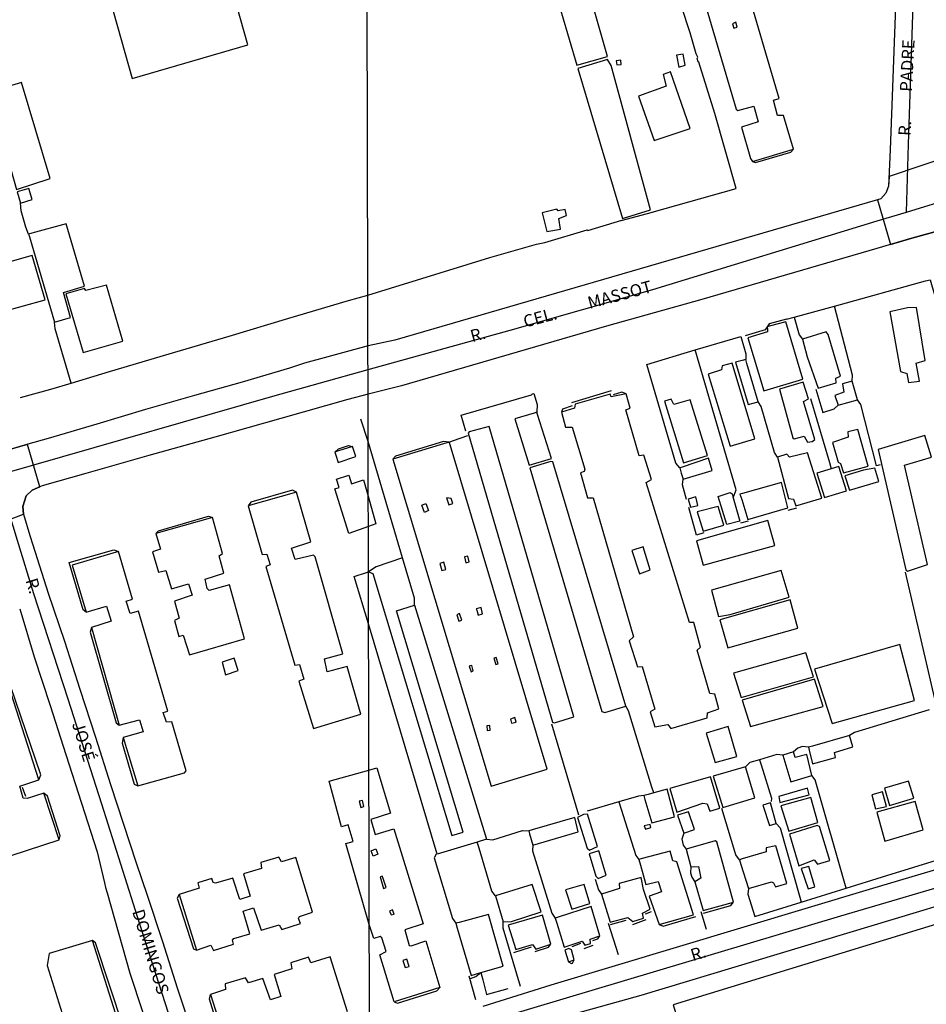
# Model space of a CAD drawing. Units: millimetres. Extents: x 175541 to 178598, y 167633 to 1671503.
# Drawn here: x 177275 to 177461, y 1668916 to 1669118 of the extents above; entities that cross this region are included whole.
import ezdxf
from ezdxf.enums import TextEntityAlignment as Align

# ---------------------------------------------------------------- set-up
doc = ezdxf.new("R2010")
doc.units = ezdxf.units.MM
doc.header["$LTSCALE"] = 10
doc.header["$MEASUREMENT"] = 0
doc.header["$PDMODE"] = 2
doc.header["$PDSIZE"] = 3
doc.layers.add('Cotas_Coordenadas', color=7, linetype='Continuous', lineweight=20)
for name, color, linetype in [('V-AREA_VERDE', 3, 'Continuous'), ('V-CRUZAMENTO', 1, 'Continuous'), ('V-EDIFICACAO', 7, 'Continuous'), ('V-EIXO_DE_LOGRADOURO', 3, 'Continuous'), ('V-LOTE', 1, 'Continuous'), ('V-NOME_DOS_LOGRADOUROS', 7, 'Continuous'), ('V-QUADRA', 21, 'Continuous'), ('V-TESTADA', 5, 'Continuous')]:
    doc.layers.add(name, color=color, linetype=linetype)
doc.layers.add('X-LIMITE_1000', color=7, linetype='Continuous', plot=False)
doc.dimstyles.new('ISO-25', dxfattribs={"dimtxt": 2.5, "dimasz": 2.5, "dimexe": 1.25, "dimexo": 0.625, "dimtad": 1, "dimtxsty": 'Standard', "dimblk": 'ARCHTICK', "dimcen": 0, "dimadec": 0, "dimazin": 0, "dimtfac": 1, "dimtmove": 0, "dimatfit": 3, "dimldrblk": 'ARCHTICK', "dimfxl": 0, "dimarcsym": 0})

# ---------------------------------------------------------------- blocks, each defined once
blk = doc.blocks.new('_ArchTick')
at = {"color": 0, "const_width": 0.15}
blk.add_lwpolyline([(-0.5, -0.5), (0.5, 0.5)], dxfattribs=at)
blk = doc.blocks.new('*D19')
at = {"layer": 'Cotas_Coordenadas', "color": 0, "lineweight": -2}
blk.add_line((177476.09, 1669349.81), (177491.29, 1669374.96), dxfattribs=at)
at = {"layer": 'Defpoints', "color": 0}
for p in [(177491.29, 1669374.96), (177241.83, 1668962.26)]:
    blk.add_point(p, dxfattribs=at)
at = {"layer": 'Cotas_Coordenadas', "color": 0, "lineweight": -2, "xscale": 2.5, "yscale": 2.5, "zscale": 2.5, "rotation": 58.84823318951064}
blk.add_blockref('_ArchTick', (177491.29, 1669374.96), dxfattribs=at)
at = {"layer": 'Cotas_Coordenadas', "color": 0, "insert": (177478.51, 1669357.84), "char_height": 2.5, "attachment_point": 5, "rotation": 58.8482}
blk.add_mtext('R482,30', dxfattribs=at)
blk = doc.blocks.new('*D20')
at = {"layer": 'Cotas_Coordenadas', "color": 0, "lineweight": -2}
blk.add_line((177439.87, 1669292.82), (177447.36, 1669305.33), dxfattribs=at)
at = {"layer": 'Defpoints', "color": 0}
for p in [(177447.36, 1669305.33), (177241.79, 1668962.2)]:
    blk.add_point(p, dxfattribs=at)
at = {"layer": 'Cotas_Coordenadas', "color": 0, "lineweight": -2, "xscale": 2.5, "yscale": 2.5, "zscale": 2.5, "rotation": 59.07325196833051}
blk.add_blockref('_ArchTick', (177447.36, 1669305.33), dxfattribs=at)
at = {"layer": 'Cotas_Coordenadas', "color": 0, "insert": (177440.72, 1669297.9), "char_height": 2.5, "attachment_point": 5, "rotation": 59.0733}
blk.add_mtext('R400', dxfattribs=at)

msp = doc.modelspace()

# ---------------------------------------------------------------- linework, layer by layer
at = {"layer": 'V-AREA_VERDE'}
msp.add_lwpolyline([(177467.34, 1668886.74), (177497.16, 1668898.95), (177533.88, 1668913.02), (177534.88, 1668913.41), (177534.88, 1668913.41), (177534.54, 1668914.41), (177523.32, 1668947.63), (177522.59, 1668948.94), (177521.59, 1668949.4), (177487.19, 1668939.45), (177409.45, 1668915.66), (177423.42, 1668870.28), (177467.34, 1668886.74)], close=True, dxfattribs=at)
at = {"layer": 'V-CRUZAMENTO'}
msp.add_lwpolyline([(177471.23, 1669086.24), (177469.7, 1669086.08), (177468.98, 1669086.27), (177468.48, 1669086.64), (177468.22, 1669087.1), (177467.175, 1669090.206), (177453.756, 1669085.693), (177453.68, 1669083.73), (177453.12, 1669082.25), (177452.07, 1669081.09), (177451.4, 1669080.89), (177454.076, 1669071.748), (177458.42, 1669073.02), (177463.88, 1669074.53), (177465.6, 1669074.77), (177467.41, 1669075.26), (177473.945, 1669077.229)], close=True, dxfattribs=at)
msp.add_lwpolyline([(177269.582, 1669013.923), (177276.11, 1669016.35), (177275.99, 1669017.92), (177276.69, 1669020.15), (177277.91, 1669021.29), (177279.469, 1669021.984), (177276.936, 1669030.702), (177271.23, 1669029.05)], dxfattribs=at)
at = {"layer": 'V-EDIFICACAO'}
for points in [[(177276.07, 1669185.16), (177298.45, 1669105.81), (177322.16, 1669112.69), (177299.85, 1669191.84), (177276.07, 1669185.16)], [(177391.33, 1669126.65), (177384.95, 1669124.59), (177389.72, 1669108.56), (177396, 1669110.29), (177391.33, 1669126.65)], [(177421.63, 1669117.01), (177421.89, 1669116.12), (177422.58, 1669116.32), (177422.33, 1669117.34), (177421.63, 1669117.01)], [(177396.01, 1669109.73), (177389.86, 1669107.85), (177399.04, 1669077.1), (177404.84, 1669078.83), (177396.7, 1669108.49), (177396.01, 1669109.73)], [(177397.79, 1669109.44), (177397.87, 1669108.58), (177398.77, 1669108.7), (177398.71, 1669109.58), (177397.79, 1669109.44)], [(177410.12, 1669110.58), (177410.61, 1669108.15), (177411.95, 1669108.51), (177411.48, 1669110.83), (177410.12, 1669110.58)], [(177408.92, 1669107.18), (177407.42, 1669106.6), (177408.03, 1669104.21), (177402.36, 1669102.16), (177405.58, 1669093.05), (177412.97, 1669095.57), (177408.92, 1669107.18)], [(177275.71, 1669105), (177268.98, 1669102.99), (177274.71, 1669083.04), (177281.6, 1669085.25), (177275.71, 1669105)], [(177274.84, 1669082.55), (177275.51, 1669080.24), (177277.92, 1669080.95), (177277.2, 1669083.24), (177274.84, 1669082.55)], [(177382.6, 1669078.23), (177383.52, 1669074.37), (177386.33, 1669074.9), (177385.96, 1669077.07), (177387.54, 1669077.67), (177387.32, 1669078.89), (177385.83, 1669078.62), (177385.55, 1669078.99), (177382.6, 1669078.23)], [(177277.18, 1669073.85), (177277.34, 1669073.3), (177282.46, 1669055.81), (177285.79, 1669056.78), (177284.32, 1669061.88), (177288.64, 1669063.18), (177284.9, 1669075.96), (177277.85, 1669074.03), (177277.18, 1669073.85)], [(177267.24, 1669066.49), (177270.86, 1669055.17), (177272.27, 1669055.57), (177271.69, 1669057.92), (177280.57, 1669060.4), (177277.91, 1669069.47), (177267.24, 1669066.49)], [(177288.92, 1669062.31), (177288.65, 1669062.72), (177284.82, 1669061.59), (177288.34, 1669049.56), (177296.5, 1669051.91), (177293.17, 1669063.36), (177288.92, 1669062.31)], [(177457.58, 1669058.72), (177453.95, 1669057.93), (177456.14, 1669045.64), (177457.4, 1669045.24), (177457.79, 1669043.39), (177460, 1669043.67), (177459.32, 1669047.4), (177461.21, 1669047.92), (177459.37, 1669058.8), (177457.58, 1669058.72)], [(177428.78, 1669054.86), (177428.81, 1669054.2), (177428.82, 1669053.83), (177424.8, 1669052.57), (177428.06, 1669041.72), (177436.08, 1669044.08), (177432.61, 1669055.86), (177429.16, 1669054.96), (177428.78, 1669054.86)], [(177441.27, 1669053.29), (177440.88, 1669053.82), (177436.02, 1669052.33), (177436.94, 1669048.67), (177439.2, 1669042.23), (177442.94, 1669043.35), (177442.82, 1669044.31), (177443.83, 1669044.73), (177441.27, 1669053.29)], [(177421.6, 1669047.4), (177419.49, 1669046.8), (177419.35, 1669046.01), (177416.67, 1669045.11), (177421.16, 1669030.35), (177426.19, 1669031.85), (177421.6, 1669047.4)], [(177424.34, 1669048.12), (177423.63, 1669047.93), (177422.26, 1669047.56), (177424.87, 1669038.86), (177426.89, 1669039.44), (177424.58, 1669047.31), (177424.34, 1669048.12)], [(177431.25, 1669042.06), (177434.02, 1669032.07), (177434.29, 1669031.87), (177436.32, 1669032.4), (177437.05, 1669031.14), (177438, 1669031.3), (177438.52, 1669031.73), (177436.24, 1669039.5), (177437.25, 1669040.02), (177436.12, 1669043.46), (177431.25, 1669042.06)], [(177444.48, 1669041.39), (177442.67, 1669040.73), (177443.3, 1669038.74), (177447.32, 1669039.88), (177446.2, 1669043.68), (177444.2, 1669043.11), (177444.48, 1669041.39)], [(177403.95, 1669022.88), (177404.99, 1669023.53), (177403.47, 1669028.52), (177402.5, 1669028.34), (177399.76, 1669037.8), (177400.61, 1669038.13), (177399.78, 1669041.08), (177396.74, 1669040.48), (177396.53, 1669041.04), (177389.37, 1669038.98), (177389.2, 1669038.13), (177386.54, 1669037.33), (177387.35, 1669034.23), (177388.75, 1669034.27), (177391.33, 1669025.59), (177391.22, 1669025.16), (177390.41, 1669024.84), (177391.88, 1669019.73), (177393.04, 1669019.72), (177401.34, 1668991.18), (177400.43, 1668990.37), (177402.11, 1668985.06), (177403.12, 1668985.11), (177405.72, 1668976.35), (177404.75, 1668975.84), (177405.67, 1668972.72), (177408.33, 1668973.22), (177408.97, 1668972.41), (177416.47, 1668974.57), (177416.49, 1668975.61), (177418.82, 1668976.41), (177417.99, 1668979.44), (177416.98, 1668979.55), (177414.35, 1668988.46), (177415.1, 1668989.11), (177413.67, 1668994.14), (177412.8, 1668994.11), (177403.95, 1669022.88)], [(177412.96, 1669039.87), (177409.57, 1669038.89), (177409.08, 1669040), (177407.67, 1669039.55), (177411.56, 1669026.94), (177416.53, 1669028.44), (177412.96, 1669039.87)], [(177381.48, 1669037.3), (177380.91, 1669037.13), (177376.94, 1669035.93), (177379.93, 1669026.44), (177384.46, 1669027.8), (177381.61, 1669036.87), (177381.48, 1669037.3)], [(177371.72, 1669034.36), (177367.56, 1669033.26), (177367.37, 1669032.99), (177384.69, 1668973.72), (177385.09, 1668973.55), (177389.07, 1668974.76), (177371.72, 1669034.36)], [(177442.16, 1669031.12), (177443.33, 1669027.07), (177443.8, 1669026.78), (177444.4, 1669024.89), (177449.46, 1669026.25), (177447.36, 1669033.78), (177445.3, 1669033.26), (177445.36, 1669032.17), (177442.16, 1669031.12)], [(177363.48, 1669031.19), (177362.35, 1669030.85), (177351.93, 1669027.67), (177372.09, 1668960.55), (177383.57, 1668964.03), (177363.66, 1669030.6), (177363.48, 1669031.19)], [(177451.5, 1669029.68), (177457.22, 1669004.96), (177457.53, 1669004.7), (177461.66, 1669006.02), (177456.93, 1669026.43), (177462.45, 1669028.11), (177461.09, 1669032.53), (177451.5, 1669029.68)], [(177340.01, 1669029.13), (177340.22, 1669028.47), (177340.7, 1669027), (177344.34, 1669028.25), (177343.68, 1669030.24), (177340.74, 1669029.35), (177340.01, 1669029.13)], [(177433.36, 1669028.06), (177432.82, 1669028.71), (177430.84, 1669028.07), (177433.16, 1669019.63), (177434.17, 1669019.47), (177434.66, 1669018.08), (177439.95, 1669019.67), (177437, 1669028.97), (177433.36, 1669028.06)], [(177384.78, 1669027.09), (177384.32, 1669027.19), (177380.05, 1669025.92), (177394.83, 1668975.87), (177395.42, 1668975.65), (177399.72, 1668977), (177384.78, 1669027.09)], [(177410.8, 1669025.86), (177411.11, 1669024.82), (177411.49, 1669023.55), (177417.44, 1669025.33), (177416.72, 1669027.85), (177411.32, 1669026.03), (177410.8, 1669025.86)], [(177441.9, 1669025.71), (177438.95, 1669024.83), (177440.5, 1669019.79), (177445.04, 1669021.16), (177443.45, 1669026.17)], [(177448.52, 1669025.44), (177444.7, 1669024.23), (177445.62, 1669021.32), (177451.68, 1669023.11), (177450.88, 1669025.85), (177448.52, 1669025.44)], [(177346.88, 1669020.1), (177348.45, 1669014.37), (177346.91, 1669013.83), (177342.88, 1669012.42), (177340.04, 1669021.56), (177340.91, 1669021.84), (177340.38, 1669023.56), (177342.87, 1669024.38), (177343.44, 1669022.63), (177345.89, 1669023.43), (177346.88, 1669020.1)], [(177423.174, 1669020.456), (177423.57, 1669019.4), (177424.75, 1669015.3), (177432.98, 1669017.67), (177431.66, 1669022.86), (177423.71, 1669020.61), (177423.174, 1669020.456)], [(177331.86, 1669007.06), (177331.13, 1669009.41), (177335.12, 1669010.73), (177332.12, 1669020.87), (177322.26, 1669018.1), (177325.1, 1669008.11), (177326.06, 1669008.17), (177326.75, 1669006), (177325.89, 1669005.65), (177331.78, 1668985.41), (177332.74, 1668985.51), (177333.67, 1668982.51), (177332.66, 1668982.09), (177335.63, 1668972.36), (177345.37, 1668975.36), (177342.53, 1668985.09), (177338.47, 1668983.99), (177338.36, 1668984.35), (177337.89, 1668986.67), (177341.64, 1668987.74), (177336.01, 1669007.65), (177335.65, 1669007.96), (177331.86, 1669007.06)], [(177421.8, 1669019.74), (177423.11, 1669014.97), (177420.48, 1669014.23), (177418.67, 1669020.04), (177421.15, 1669020.83), (177421.58, 1669020.57), (177421.8, 1669019.74)], [(177362.91, 1669019.74), (177363.27, 1669018.74), (177363.42, 1669018.33), (177364.27, 1669018.6), (177363.9, 1669019.61), (177362.91, 1669019.74)], [(177412.53, 1669019.46), (177413.01, 1669017.85), (177414.5, 1669018.14), (177414.14, 1669019.93), (177412.53, 1669019.46)], [(177358.7, 1669018.56), (177359.24, 1669017.11), (177358.45, 1669016.72), (177357.89, 1669018.23), (177358.7, 1669018.56)], [(177414.38, 1669016.85), (177415.6, 1669012.87), (177419.83, 1669014.09), (177418.69, 1669017.97), (177414.38, 1669016.85)], [(177313.43, 1669003.07), (177317.24, 1669004.26), (177316.31, 1669007.85), (177316.98, 1669008.28), (177314.93, 1669015.68), (177303.26, 1669012.41), (177304.27, 1669009.23), (177302.63, 1669008.62), (177303.82, 1669004.5), (177305.34, 1669004.8), (177306.47, 1669001.08), (177310, 1669002.09), (177310.73, 1668999.78), (177307.12, 1668998.51), (177308.05, 1668995.06), (177307.12, 1668994.53), (177308.03, 1668991.27), (177308.89, 1668991.51), (177310.21, 1668987.53), (177321.48, 1668990.76), (177318.38, 1669001.87), (177314.23, 1669000.7), (177313.84, 1669001.09), (177313.43, 1669003.07)], [(177414.25, 1669010.88), (177415.62, 1669005.9), (177430.29, 1669009.95), (177428.88, 1669015.1), (177414.25, 1669010.88)], [(177297.23, 1668998.49), (177298.47, 1668998.92), (177295.63, 1669008.75), (177286.14, 1669005.94), (177288.99, 1668996.27), (177293.13, 1668997.5), (177294.12, 1668994.39), (177290.08, 1668993.1), (177295.79, 1668973.07), (177299.91, 1668974.18), (177300.67, 1668971.69), (177296.55, 1668970.52), (177299.58, 1668960.59), (177309.19, 1668963.31), (177309.51, 1668963.67), (177306.57, 1668973.78), (177305.44, 1668973.68), (177304.8, 1668975.64), (177305.75, 1668975.94), (177299.76, 1668996.44), (177298.01, 1668995.98), (177297.23, 1668998.49)], [(177401, 1669008.9), (177402.55, 1669004.16), (177404.72, 1669004.98), (177403.31, 1669009.68), (177401, 1669008.9)], [(177361.99, 1669004.81), (177362.82, 1669005.04), (177362.37, 1669006.52), (177361.59, 1669006.27), (177361.99, 1669004.81)], [(177366.64, 1669007.6), (177366.89, 1669006.41), (177367.57, 1669006.57), (177367.33, 1669007.74), (177366.64, 1669007.6)], [(177369.26, 1668949.08), (177360.99, 1668946.6), (177346.95, 1668993.85), (177343.96, 1669003.58), (177346.53, 1669004.4), (177346.92, 1669004.52), (177347.83, 1669004.21), (177364.03, 1668950.42), (177366.34, 1668951.09), (177352.71, 1668996.56), (177356.4, 1668997.73), (177371.15, 1668949.64)], [(177417.3, 1669000.81), (177418.77, 1668995.35), (177421.17, 1668995.8), (177433.25, 1668999.36), (177431.63, 1669004.84), (177417.3, 1669000.81)], [(177419.02, 1668994.68), (177420.67, 1668988.93), (177435.05, 1668992.95), (177433.46, 1668998.78), (177419.02, 1668994.68)], [(177369.14, 1668996.65), (177369.42, 1668995.62), (177370.34, 1668995.94), (177370.02, 1668997.23), (177369.06, 1668996.94), (177369.14, 1668996.65)], [(177365.07, 1668995.71), (177365.47, 1668994.41), (177366.06, 1668994.6), (177365.64, 1668995.96), (177365.07, 1668995.71)], [(177438.47, 1668984.57), (177442.12, 1668973.39), (177458.99, 1668978.16), (177455.96, 1668989.65), (177438.47, 1668984.57)], [(177316.9, 1668985.97), (177317.59, 1668983.37), (177320.16, 1668984.27), (177319.39, 1668986.84), (177316.9, 1668985.97)], [(177373.12, 1668986.96), (177372.63, 1668986.8), (177373.05, 1668985.55), (177373.55, 1668985.65), (177373.12, 1668986.96)], [(177421.82, 1668983.74), (177423.4, 1668978.74), (177438.24, 1668983.02), (177436.7, 1668987.92), (177421.82, 1668983.74)], [(177368.13, 1668985.31), (177367.56, 1668985.17), (177367.98, 1668984.01), (177368.44, 1668984.2), (177368.13, 1668985.31)], [(177423.61, 1668978.18), (177425.34, 1668972.8), (177440.27, 1668976.92), (177438.49, 1668982.53), (177423.61, 1668978.18)], [(177376.08, 1668974.33), (177376.31, 1668973.49), (177377.21, 1668973.71), (177376.96, 1668974.65), (177376.08, 1668974.33)], [(177371.22, 1668972.9), (177371.31, 1668971.96), (177371.91, 1668972.06), (177371.81, 1668972.97), (177371.22, 1668972.9)], [(177416.25, 1668971.43), (177418.1, 1668965.41), (177422.53, 1668966.62), (177420.75, 1668972.83), (177416.25, 1668971.43)], [(177437.26, 1668968.54), (177437.4, 1668967.95), (177438.06, 1668965.13), (177442.75, 1668966.43), (177442.57, 1668967.44), (177446.34, 1668968.59), (177445.65, 1668970.97), (177438.02, 1668968.76), (177437.26, 1668968.54)], [(177434.53, 1668966.46), (177434.13, 1668967.6), (177431.95, 1668966.94), (177433.62, 1668961.44), (177437.95, 1668962.72), (177436.87, 1668967.05), (177434.53, 1668966.46)], [(177347.07, 1668932.17), (177342.27, 1668948.76), (177343.78, 1668949.22), (177342.76, 1668952.62), (177341.4, 1668952.22), (177338.83, 1668961.57), (177347.01, 1668963.81), (177348.65, 1668964.29), (177351.46, 1668955), (177347.41, 1668953.7), (177348.33, 1668950.66), (177352.14, 1668951.8), (177358.14, 1668932.3), (177354.39, 1668931.08), (177355.3, 1668927.87), (177355.68, 1668927.81), (177358.69, 1668928.8), (177361.57, 1668919.23), (177352.17, 1668916.31), (177349.25, 1668925.96), (177350.59, 1668926.58), (177349.7, 1668929.44), (177349.35, 1668929.67), (177348.02, 1668929.25), (177347.07, 1668932.17)], [(177417.68, 1668962.63), (177419.65, 1668956.17), (177426.19, 1668958.14), (177424.32, 1668964.54), (177417.68, 1668962.63)], [(177408.75, 1668960.06), (177410.22, 1668955.21), (177415.56, 1668957.08), (177416.43, 1668956.89), (177416.98, 1668955.43), (177419.01, 1668956.04), (177417.13, 1668962.47), (177408.75, 1668960.06)], [(177431.16, 1668958.44), (177431.35, 1668957.18), (177437.35, 1668958.77), (177437.05, 1668960.13), (177431.16, 1668958.44)], [(177452.8, 1668960.13), (177453.85, 1668956.61), (177458.83, 1668958.07), (177457.77, 1668961.59), (177452.8, 1668960.13)], [(177405.47, 1668959.17), (177404.32, 1668958.87), (177403.41, 1668958.62), (177403.66, 1668957.81), (177405.11, 1668953.05), (177409.76, 1668954.27), (177408.2, 1668959.91)], [(177431.57, 1668956.5), (177433.19, 1668951.34), (177439.15, 1668953.08), (177437.7, 1668958.22), (177431.57, 1668956.5)], [(177450.2, 1668958.76), (177450.99, 1668955.87), (177453.21, 1668956.39), (177452.44, 1668959.37), (177450.2, 1668958.76)], [(177345.03, 1668957.46), (177345.36, 1668956.17), (177346, 1668956.37), (177345.7, 1668957.63), (177345.03, 1668957.46)], [(177427.84, 1668956.63), (177429.21, 1668952.51), (177430.61, 1668952.89), (177429.46, 1668957.11), (177427.84, 1668956.63)], [(177451.25, 1668955.22), (177452.91, 1668949.24), (177460.77, 1668951.6), (177459.09, 1668957.39), (177451.25, 1668955.22)], [(177379.84, 1668951.39), (177380, 1668950.79), (177380.63, 1668948.47), (177389.99, 1668951.18), (177389.25, 1668954.09), (177380.55, 1668951.59), (177379.84, 1668951.39)], [(177391.05, 1668954.76), (177389.84, 1668954.14), (177391.78, 1668947.82), (177392.27, 1668947.43), (177393.9, 1668948.14), (177391.87, 1668954.78), (177391.05, 1668954.76)], [(177412.61, 1668955.3), (177410.34, 1668954.6), (177411.65, 1668950.92), (177413.86, 1668951.65), (177412.61, 1668955.3)], [(177403.54, 1668952.41), (177403.79, 1668951.75), (177404.86, 1668952.07), (177404.72, 1668952.71), (177403.54, 1668952.41)], [(177439.04, 1668952.5), (177433.32, 1668950.72), (177435.26, 1668944.22), (177438.37, 1668945.41), (177439.09, 1668944.56), (177441.6, 1668945.3), (177439.48, 1668952.24), (177439.04, 1668952.5)], [(177418.07, 1668949.32), (177412.15, 1668947.61), (177413.11, 1668943.96), (177414.65, 1668944.04), (177415.13, 1668941.65), (177413.93, 1668940.91), (177415.63, 1668935), (177421.81, 1668936.73), (177418.44, 1668949.15), (177418.07, 1668949.32)], [(177423.05, 1668945.44), (177423.36, 1668944.47), (177424.91, 1668939.54), (177429.67, 1668940.9), (177430.07, 1668940.74), (177430.47, 1668939.89), (177432.8, 1668940.56), (177430.55, 1668948.3), (177428.56, 1668947.86), (177428.54, 1668947.08), (177423.64, 1668945.62), (177423.05, 1668945.44)], [(177315.55, 1668940.62), (177315.06, 1668940.81), (177314.76, 1668941.63), (177311.89, 1668940.73), (177312.19, 1668939.61), (177308.06, 1668938.33), (177311.65, 1668926.9), (177314.58, 1668927.91), (177315.09, 1668926.82), (177319.24, 1668928.1), (177319.03, 1668928.93), (177319.26, 1668929.27), (177322.61, 1668930.26), (177321.19, 1668934.87), (177323.35, 1668935.61), (177324.89, 1668930.98), (177328.63, 1668932.12), (177329.13, 1668931.11), (177332.95, 1668932.38), (177332.58, 1668933.37), (177332.74, 1668933.81), (177335.46, 1668934.72), (177332.01, 1668945.88), (177329.07, 1668945), (177328.56, 1668946.01), (177324.82, 1668944.85), (177324.94, 1668943.68), (177321.27, 1668942.56), (177322.67, 1668937.98), (177320.51, 1668937.29), (177319.09, 1668941.67), (177315.55, 1668940.62)], [(177347.47, 1668947.3), (177348.46, 1668947.66), (177348.83, 1668946.61), (177347.87, 1668946.2), (177347.47, 1668947.3)], [(177392.23, 1668946.64), (177393.62, 1668942.06), (177394.08, 1668941.58), (177395.71, 1668942.3), (177394.19, 1668947.27), (177392.23, 1668946.64)], [(177402.4, 1668945.48), (177402.72, 1668944.35), (177403.86, 1668940.37), (177406.39, 1668941), (177407.04, 1668938.84), (177404.56, 1668938), (177406.59, 1668932.17), (177413.62, 1668934.16), (177410.24, 1668945.05), (177409.42, 1668945.21), (177408.81, 1668947.18), (177403.1, 1668945.67), (177402.4, 1668945.48)], [(177435.76, 1668943.66), (177437.18, 1668939.45), (177438.52, 1668939.88), (177437.31, 1668944.08), (177435.76, 1668943.66)], [(177349.89, 1668941.77), (177349.77, 1668942.08), (177349.31, 1668941.91), (177350.04, 1668939.54), (177350.56, 1668939.74), (177349.89, 1668941.77)], [(177380.54, 1668940.39), (177373, 1668938.07), (177374.6, 1668932.67), (177376.25, 1668932.74), (177382.39, 1668934.73), (177380.54, 1668940.39)], [(177387.36, 1668939.27), (177388.67, 1668935.28), (177392.34, 1668936.49), (177391.21, 1668940.38), (177387.36, 1668939.27)], [(177398.39, 1668940.6), (177398.47, 1668939.54), (177394.77, 1668938.35), (177396.53, 1668932.65), (177400.16, 1668933.56), (177401.18, 1668932.77), (177403.37, 1668933.45), (177403.19, 1668934.5), (177404.77, 1668935.33), (177403.35, 1668939.32), (177402.86, 1668941.79), (177398.39, 1668940.6)], [(177385.23, 1668933.49), (177385.55, 1668932.46), (177387.09, 1668927.5), (177390.77, 1668928.76), (177391.3, 1668927.94), (177392.47, 1668928.26), (177392.42, 1668929.14), (177394.38, 1668929.85), (177392.63, 1668935.85), (177385.83, 1668933.68), (177385.23, 1668933.49)], [(177351.86, 1668935.15), (177351.26, 1668934.87), (177351.55, 1668934.11), (177352.2, 1668934.31), (177351.86, 1668935.15)], [(177369.96, 1668922.27), (177374.58, 1668923.59), (177371.56, 1668934.22), (177365.51, 1668932.59), (177364.86, 1668932.41), (177365.15, 1668931.41), (177368, 1668921.71)], [(177375.6, 1668932), (177377.14, 1668927.05), (177380.61, 1668928.07), (177381.27, 1668927.12), (177384.37, 1668928.13), (177382.62, 1668934.1), (177375.6, 1668932)], [(177291.96, 1668909.61), (177295.9, 1668911.16), (177290.3, 1668928.86), (177281.39, 1668926.17), (177280.96, 1668923.74), (177285.8, 1668908.39), (177287.06, 1668908.58), (177287.96, 1668906.18), (177286.74, 1668905.59), (177293.33, 1668885.18), (177294.11, 1668885.38), (177294.88, 1668882.98), (177294.09, 1668882.56), (177297.2, 1668873.07), (177306.86, 1668876.05), (177306.99, 1668876.37), (177303.88, 1668886.05), (177299.84, 1668884.97), (177299.1, 1668886.93), (177299.32, 1668887.34), (177303.04, 1668888.63), (177296.71, 1668908.66), (177292.69, 1668907.4), (177291.96, 1668909.61)], [(177388.07, 1668927.23), (177387.24, 1668926.91), (177388.01, 1668924.51), (177389.13, 1668924.9), (177388.56, 1668926.95), (177388.07, 1668927.23)], [(177354.48, 1668923.3), (177355.3, 1668923.54), (177354.77, 1668925.01), (177353.96, 1668924.76), (177354.48, 1668923.3)]]:
    msp.add_lwpolyline(points, close=True, dxfattribs=at)
for points in [[(177415.14, 1669124.17), (177422.36, 1669099.51), (177422.72, 1669099.22), (177426, 1669100.13), (177426.92, 1669096.9), (177423.5, 1669095.83), (177425.34, 1669089.37), (177425.75, 1669088.76), (177434.17, 1669091.28), (177432.1, 1669098.22), (177430.9, 1669098.18), (177430.05, 1669101.34), (177431.24, 1669101.7), (177423.89, 1669126.68)], [(177273.62, 1668946.32), (177283.46, 1668949.54), (177280.29, 1668959.12), (177276.89, 1668958.04), (177276.03, 1668958.12), (177275.35, 1668960.58), (177279.28, 1668961.87), (177272.99, 1668981.48)], [(177342.64, 1668914.23), (177339.04, 1668925.53), (177335.12, 1668924.31), (177334.59, 1668925.44), (177330.96, 1668924.3), (177331.21, 1668923.05), (177327.59, 1668921.88), (177328.96, 1668917.41), (177326.79, 1668916.66), (177325.26, 1668921.1), (177322.32, 1668920.19), (177321.72, 1668921.19), (177317.51, 1668919.97), (177317.51, 1668919.97), (177317.6, 1668918.83), (177314.48, 1668917.8), (177318.03, 1668906.64)]]:
    msp.add_lwpolyline(points, dxfattribs=at)
at = {"layer": 'V-EIXO_DE_LOGRADOURO'}
for points in [[(177457.33, 1669078.39), (177457.79, 1669092.35), (177459.4, 1669141.48), (177460.77, 1669175.95), (177460.88, 1669178.85)], [(177457.33, 1669078.39), (177463.79, 1669080.36), (177474.23, 1669083.29), (177493.05, 1669088.56), (177522.31, 1669097.19), (177581.13, 1669113.59), (177607.09, 1669121.21), (177612.63, 1669121.22), (177617.8, 1669118.77), (177621.83, 1669114.17), (177633.48, 1669089.6), (177642.78, 1669068.25), (177646.33, 1669060.1)], [(177270.7, 1669024.36), (177272.32, 1669024.82), (177278.28, 1669026.53), (177327.32, 1669040.58), (177346.84, 1669046.05), (177376.01, 1669054.18), (177405.27, 1669062.52), (177451.35, 1669076.57), (177457.33, 1669078.39)], [(177270.7, 1669024.36), (177274.81, 1669011.06), (177278.19, 1669000.1), (177285.2, 1668978.51), (177292.12, 1668956.92), (177299.95, 1668932.3), (177307.78, 1668907.87), (177310.14, 1668900.8), (177312.2, 1668894.65)], [(177526.1, 1668959.01), (177519.62, 1668956.94), (177498.76, 1668950.27), (177471.22, 1668941.94), (177443.83, 1668933.9), (177361.66, 1668909.33), (177347.13, 1668905.17), (177318.09, 1668896.43), (177312.2, 1668894.65)]]:
    msp.add_lwpolyline(points, dxfattribs=at)
at = {"layer": 'V-LOTE'}
for points in [[(177405.18, 1669078.38), (177422.39, 1669083.21), (177418.02, 1669098.59), (177414.73, 1669109.19), (177414.57, 1669109.24), (177414.37, 1669109.92), (177414.54, 1669110.17), (177414.16, 1669110.89), (177412.94, 1669115.15), (177411.19, 1669120.55), (177411, 1669120.72), (177411.03, 1669120.99), (177404.89, 1669140.92), (177389.14, 1669136.05)], [(177277.18, 1669073.85), (177276.58, 1669075.3), (177275.66, 1669078.64), (177275.51, 1669080.24)], [(177285.91, 1669043.29), (177293.77, 1669045.65), (177306.04, 1669049.3), (177318.31, 1669052.95), (177330.58, 1669056.6), (177342.85, 1669060.25), (177346.81, 1669061.31), (177371.82, 1669069.04), (177381.42, 1669071.79), (177383.13, 1669072.14), (177391.83, 1669074.72), (177391.96, 1669074.61), (177398.94, 1669076.71)], [(177442.54, 1669059.1), (177461.22, 1669064.24), (177462.22, 1669064.51), (177462.51, 1669063.51), (177466.53, 1669049.85), (177467.14, 1669048.85)], [(177434.28, 1669056.82), (177442.54, 1669059.1)], [(177446.2, 1669043.68), (177446.23, 1669044.91), (177442.54, 1669059.1)], [(177285.91, 1669043.29), (177282.6, 1669054.42), (177282.46, 1669055.81)], [(177432.7, 1669056.39), (177434.28, 1669056.82)], [(177434.28, 1669056.82), (177435.35, 1669053.19), (177436.02, 1669052.33)], [(177413.98, 1669050.09), (177423.32, 1669052.88), (177424.34, 1669049.31), (177424.34, 1669048.12)], [(177410.8, 1669025.86), (177410.03, 1669026.82), (177404.07, 1669047.12), (177413.98, 1669050.09)], [(177421.8, 1669019.74), (177422.42, 1669021.4), (177413.98, 1669050.09)], [(177275.51, 1669040.32), (177281.73, 1669042.04), (177285.91, 1669043.29)], [(177366.91, 1669033.42), (177365.92, 1669036.73), (177380.38, 1669040.87), (177380.56, 1669041.11), (177380.84, 1669041.16), (177381.58, 1669038.87), (177381.48, 1669037.3)], [(177438.72, 1669042.07), (177440.19, 1669037.25), (177442.5, 1669038.01), (177443.3, 1669038.74)], [(177430.84, 1669028.07), (177430.26, 1669029.01), (177427.53, 1669038.51), (177426.89, 1669039.44)], [(177437.64, 1669040.09), (177441.52, 1669026.99), (177441.9, 1669025.71)], [(177451.95, 1669026.51), (177451.18, 1669026.32), (177447.94, 1669038.9), (177447.32, 1669039.88)], [(177353.93, 1669007.45), (177346.87, 1669031.3), (177345.39, 1669035.91)], [(177363.48, 1669031.19), (177364.35, 1669031.52), (177367.31, 1669032.56)], [(177412.17, 1669019.41), (177411.37, 1669022.37), (177411.49, 1669023.55)], [(177415.78, 1669012.55), (177414.25, 1669012.05), (177412.7, 1669017.72)], [(177433.09, 1669017.19), (177434.85, 1669017.67)], [(177424.83, 1669014.95), (177423.3, 1669014.53)], [(177353.93, 1669007.45), (177348.53, 1669005.56), (177346.92, 1669004.52)], [(177356.4, 1668997.73), (177356.39, 1668999.12), (177353.93, 1669007.45)], [(177457.04, 1669004.5), (177463.49, 1668976.7)], [(177405.47, 1668959.17), (177405.11, 1668960.34), (177400.27, 1668975.99), (177399.72, 1668977)], [(177461.98, 1668976.23), (177446.64, 1668971.54), (177445.65, 1668970.97)], [(177390.07, 1668954.58), (177384.55, 1668973.25)], [(177437.26, 1668968.54), (177436.02, 1668968.66), (177435.04, 1668968.38), (177434.13, 1668967.6)], [(177431.95, 1668966.94), (177430.76, 1668967.08), (177427.16, 1668965.98)], [(177427.16, 1668965.98), (177425.22, 1668965.39), (177424.32, 1668964.54)], [(177427.16, 1668965.98), (177427.49, 1668964.93), (177429.61, 1668958.11), (177429.6, 1668957.4)], [(177444.96, 1668939.63), (177438.58, 1668961.84), (177437.95, 1668962.72)], [(177403.41, 1668958.62), (177402.32, 1668958.52), (177398.3, 1668957.33)], [(177398.3, 1668957.33), (177391.8, 1668955.4)], [(177398.3, 1668957.33), (177401.78, 1668946.35), (177402.4, 1668945.48)], [(177423.05, 1668945.44), (177422.33, 1668946.47), (177419.42, 1668956)], [(177430.61, 1668952.89), (177431.43, 1668952.02), (177435.43, 1668937.74), (177435.71, 1668936.74)], [(177371.15, 1668949.64), (177372.44, 1668949.55), (177378.55, 1668951.47), (177379.84, 1668951.39)], [(177411.65, 1668950.92), (177411.23, 1668949.69), (177411.54, 1668948.43), (177412.15, 1668947.61)], [(177373, 1668938.07), (177372.25, 1668938.98), (177369.63, 1668947.85), (177369.26, 1668949.08)], [(177380.63, 1668948.47), (177380.62, 1668947.27), (177384.53, 1668934.46), (177385.23, 1668933.49)], [(177360.82, 1668946.57), (177360.4, 1668945.84), (177364.2, 1668933.41), (177364.86, 1668932.41)], [(177444.96, 1668939.63), (177452.42, 1668941.96), (177470.8, 1668947.59)], [(177413.11, 1668943.96), (177413.01, 1668942.78), (177413.26, 1668941.89), (177413.93, 1668940.91)], [(177393.48, 1668941.49), (177394.15, 1668939.27), (177394.77, 1668938.35)], [(177424.91, 1668939.54), (177424.81, 1668938.36), (177426.25, 1668933.78), (177435.71, 1668936.74)], [(177435.71, 1668936.74), (177444.96, 1668939.63)], [(177415.16, 1668934.84), (177416.23, 1668931.2)], [(177378.16, 1668919.46), (177374.58, 1668931.39), (177374.6, 1668932.67)], [(177396.09, 1668932.46), (177398.17, 1668926.03)], [(177367.53, 1668921.6), (177368.89, 1668916.78)], [(177369.96, 1668922.27), (177370.4, 1668920.8), (177371.17, 1668917.8), (177375.59, 1668919.02)]]:
    msp.add_lwpolyline(points, dxfattribs=at)
at = {"layer": 'V-QUADRA'}
for p, q in [((177457.17, 1669174.89), (177453.97, 1669091.18)), ((177453.97, 1669091.18), (177453.68, 1669083.73)), ((177453.68, 1669083.73), (177453.12, 1669082.25)), ((177453.12, 1669082.25), (177452.07, 1669081.09)), ((177451.4, 1669080.89), (177352.33, 1669052.09)), ((177452.07, 1669081.09), (177451.4, 1669080.89)), ((177352.33, 1669052.09), (177346.83, 1669050.9)), ((177346.83, 1669050.9), (177338.61, 1669048.65)), ((177333.81, 1669047.35), (177330.74, 1669046.33)), ((177338.61, 1669048.65), (177333.81, 1669047.35)), ((177330.74, 1669046.33), (177321.03, 1669043.47)), ((177321.03, 1669043.47), (177311.25, 1669040.74)), ((177311.25, 1669040.74), (177301.18, 1669037.85)), ((177301.18, 1669037.85), (177291.17, 1669034.86)), ((177291.17, 1669034.86), (177281.2, 1669031.94)), ((177281.2, 1669031.94), (177277, 1669030.72)), ((177277, 1669030.72), (177271.23, 1669029.05))]:
    msp.add_line(p, q, dxfattribs=at)
for points in [[(177463.88, 1669074.53), (177458.42, 1669073.02), (177451.28, 1669070.93), (177451.28, 1669070.93), (177415.37, 1669060.45), (177395.79, 1669054.94), (177353.7, 1669042.74), (177346.85, 1669041.02), (177346.85, 1669041.02), (177342.69, 1669039.95), (177328.95, 1669036), (177315.37, 1669032.17), (177301.86, 1669028.41), (177288.89, 1669024.73), (177279.97, 1669022.21), (177279.64, 1669022.06), (177279.64, 1669022.06), (177277.91, 1669021.29), (177276.69, 1669020.15), (177275.99, 1669017.92), (177276.11, 1669016.35), (177277.44, 1669011.99), (177277.44, 1669011.99), (177278.03, 1669010.08), (177281.21, 1669000.19), (177284.54, 1668990.3), (177287.72, 1668980.44), (177290.9, 1668970.58), (177293.97, 1668960.91), (177299.28, 1668944.8), (177299.28, 1668944.8), (177301.51, 1668938.15), (177304.62, 1668928.64), (177307.65, 1668919.13), (177310.79, 1668909.66)], [(177275.34, 1668996.93), (177278.34, 1668987.1), (177281.6, 1668977.09), (177284.82, 1668967.08), (177288.04, 1668957.07), (177291.26, 1668947.06), (177292.76, 1668940.69), (177292.98, 1668939.74), (177293.28, 1668938.69), (177297.95, 1668922.16), (177303.1, 1668906.64)], [(177537.73, 1668915.49), (177532.99, 1668929.54), (177525.57, 1668950.73), (177525.57, 1668950.73), (177525.26, 1668951.63), (177524.56, 1668952.71), (177522.88, 1668953.54), (177521.41, 1668953.33), (177520.84, 1668953.16), (177520.84, 1668953.16), (177402.8, 1668917.6), (177387.81, 1668913.41)], [(177370.48, 1668915.42), (177384.44, 1668919.75), (177449.74, 1668939.39), (177449.74, 1668939.39), (177490.8, 1668951.56)]]:
    msp.add_lwpolyline(points, dxfattribs=at)
at = {"layer": 'V-TESTADA'}
for points in [[(177425.75, 1669088.76), (177426.33, 1669088.54), (177433.64, 1669090.66), (177434.17, 1669091.28)], [(177398.8, 1669076.65), (177405.2, 1669078.38)], [(177432.7, 1669056.39), (177429.16, 1669055.46), (177428.78, 1669054.86)], [(177428.78, 1669054.86), (177428.35, 1669054.2), (177424.26, 1669052.96)], [(177396.71, 1669041.69), (177388.58, 1669039.23)], [(177399.78, 1669041.08), (177398.95, 1669041.44), (177397.11, 1669040.9)], [(177388.75, 1669038.6), (177386.74, 1669037.95), (177386.54, 1669037.33)], [(177363.48, 1669031.19), (177362.35, 1669031.29), (177352.44, 1669028.27), (177351.93, 1669027.67)], [(177340.01, 1669029.13), (177340.74, 1669029.79), (177342.83, 1669030.46), (177343.68, 1669030.24)], [(177332.12, 1669020.87), (177331.33, 1669021.32), (177322.81, 1669018.81), (177322.26, 1669018.1)], [(177303.26, 1669012.41), (177303.82, 1669012.99), (177314.08, 1669015.96), (177314.93, 1669015.68)], [(177288.99, 1668996.27), (177288.35, 1668996.75), (177285.49, 1669006.43), (177294.68, 1669009.04), (177295.63, 1669008.75)], [(177290.08, 1668993.1), (177289.82, 1668992.13), (177295.13, 1668973.57), (177295.79, 1668973.07)], [(177279.28, 1668961.87), (177279.7, 1668962.87), (177273.48, 1668981.12), (177272.99, 1668981.48)], [(177296.55, 1668970.52), (177296.36, 1668969.41), (177298.86, 1668960.94), (177299.58, 1668960.59)], [(177276.6, 1668958.43), (177275.95, 1668960.28)], [(177283.46, 1668949.54), (177283.68, 1668950.38), (177281.02, 1668958.52), (177280.29, 1668959.12)], [(177308.06, 1668938.33), (177307.66, 1668937.57), (177311, 1668927.13), (177311.65, 1668926.9)], [(177415.67, 1668934.49), (177421.26, 1668936.03), (177421.81, 1668936.73)], [(177403.77, 1668934.33), (177404.99, 1668934.83)], [(177406.59, 1668932.17), (177407.4, 1668931.83), (177414.09, 1668933.8)], [(177396.6, 1668932.13), (177399.84, 1668933.05)], [(177401.21, 1668932.19), (177403.94, 1668933.2)], [(177392.94, 1668928.85), (177394, 1668929.22), (177394.38, 1668929.85)], [(177296.65, 1668911.03), (177290.93, 1668928.41), (177290.3, 1668928.86)], [(177381.14, 1668926.59), (177383.88, 1668927.51), (177384.37, 1668928.13)], [(177388.72, 1668927.62), (177390.53, 1668928.33)], [(177391.2, 1668927.24), (177393.05, 1668927.91)], [(177376.77, 1668926.42), (177380.38, 1668927.6)], [(177388.01, 1668924.51), (177388.61, 1668924.18), (177388.77, 1668924.23), (177389.13, 1668924.9)], [(177367.84, 1668921.07), (177368.96, 1668921.46), (177369.96, 1668922.27)], [(177320.99, 1668907.08), (177317.61, 1668906.16), (177314.32, 1668916.83), (177314.48, 1668917.8)], [(177352.17, 1668916.31), (177352.9, 1668916.03), (177360.94, 1668918.56), (177361.57, 1668919.23)]]:
    msp.add_lwpolyline(points, dxfattribs=at)
at = {"layer": 'X-LIMITE_1000'}
msp.add_line((177347.49, 1668729.376), (177341.79, 1671500.79), dxfattribs=at)

# ---------------------------------------------------------------- texts
at = {"layer": 'V-NOME_DOS_LOGRADOUROS'}
for s, rotation, p in [('PADRE', 87, (177459.24, 1669102.98)), ('R.', 87, (177458.94, 1669093.93)), ('MASSOT', 15, (177392.5, 1669057.74)), ('CEL.', 15, (177379.29, 1669053.91)), ('R.', 15, (177368.41, 1669050.91)), ('R.', 287, (177275.76, 1669002.57)), ('JOSÉ', 287, (177285.31, 1668973.12)), ('DOMINGOS', 287, (177297.65, 1668934.61)), ('R.', 17, (177413.71, 1668923.85))]:
    msp.add_text(s, height=2.5, rotation=rotation, dxfattribs=at).set_placement(p, align=Align.BOTTOM_LEFT)

# ---------------------------------------------------------------- dimensions: what is measured, and where the dimension line sits
at = {"layer": 'Cotas_Coordenadas'}
dim = msp.add_radius_dim(center=(177241.833, 1668962.264), mpoint=(177491.294, 1669374.957), text='R482,30', dimstyle='ISO-25', dxfattribs=at)
dim.commit()
dim.dimension.update_dxf_attribs({"geometry": '*D19', "text_midpoint": (177480.298, 1669356.764)})
dim = msp.add_radius_dim(center=(177241.786, 1668962.204), mpoint=(177447.362, 1669305.332), dimstyle='ISO-25', dxfattribs=at)
dim.commit()
dim.dimension.update_dxf_attribs({"geometry": '*D20', "text_midpoint": (177442.33, 1669296.932)})

doc.saveas('drawing.dxf')
